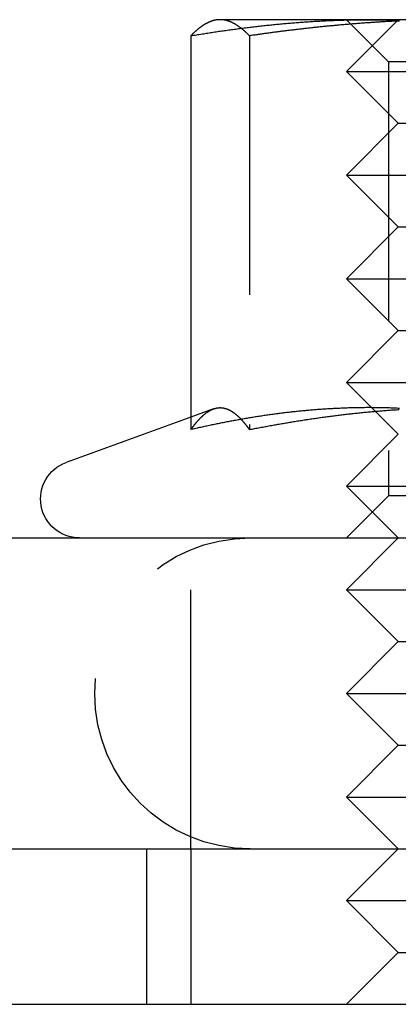
# Model space of a CAD drawing. Extents: x -161 to 139, y 206 to 1003.
# Drawn here: x 67 to 74, y 886 to 905 of the extents above; entities that cross this region are included whole.
import ezdxf

# ---------------------------------------------------------------- set-up
doc = ezdxf.new("R2010")
doc.units = 0
doc.header["$LTSCALE"] = 20
doc.linetypes.add('VERDECKT', pattern=[0.375, 0.25, -0.125])
doc.layers.get('0').update_dxf_attribs({"linetype": 'CONTINUOUS'})
doc.layers.add('HILF', color=2, linetype='CONTINUOUS')

# ---------------------------------------------------------------- blocks, each defined once
blk = doc.blocks.new('A$C98D42F3E')
at = {"color": 3, "linetype": 'CONTINUOUS', "extrusion": (0, 1, -2e-16)}
for p, q in [((81.35557, 289), (81.2892, 288.98222)), ((84.28986, 289), (81.35557, 289)), ((91.7257, 289), (84.28986, 289)), ((80.85454, 288.68911), (80.85454, 281.09036)), ((84.3432, 281.51237), (84.34317, 281.51241)), ((80.85454, 281.33029), (78.44906, 280.45477)), ((-142, 279), (142, 279)), ((-138.58193, 273), (150, 273)), ((-138.58193, 270), (150, 270))]:
    blk.add_line(p, q, dxfattribs=at)
at = {"color": 1, "linetype": 'VERDECKT', "extrusion": (0, 1, -2e-16)}
for p, q in [((84.85557, 289), (83.85557, 288)), ((84.66757, 288.188), (83.85557, 289)), ((81.98493, 288.68911), (81.98493, 281.09036)), ((93.04357, 288.188), (84.66757, 288.188)), ((84.66757, 288.188), (84.66757, 279.812)), ((83.85557, 288), (93.85557, 288)), ((84.85557, 287), (83.85557, 288)), ((84.85557, 287), (83.85557, 286)), ((84.85557, 287), (92.85557, 287)), ((83.85557, 286), (93.85557, 286)), ((84.85557, 285), (83.85557, 286)), ((84.85557, 285), (83.85557, 284)), ((84.85557, 285), (92.85557, 285)), ((83.85557, 284), (93.85557, 284)), ((84.85557, 283), (83.85557, 284)), ((84.85557, 283), (83.85557, 282)), ((84.85557, 283), (92.85557, 283)), ((83.85557, 282), (93.85557, 282)), ((84.34317, 281.51241), (83.85557, 282)), ((81.29053, 281.48898), (80.85454, 281.33029)), ((84.85557, 281), (84.3432, 281.51237)), ((84.85557, 281), (83.85557, 280)), ((83.85557, 280), (93.85557, 280)), ((84.85557, 279), (83.85557, 280)), ((84.66757, 279.812), (83.85557, 279)), ((93.04357, 279.812), (84.66757, 279.812)), ((80.85557, 273), (80.85557, 279)), ((84.85557, 279), (83.85557, 278)), ((83.85557, 278), (93.85557, 278)), ((84.85557, 277), (83.85557, 278)), ((84.85557, 277), (83.85557, 276)), ((84.85557, 277), (92.85557, 277)), ((83.85557, 276), (93.85557, 276)), ((84.85557, 275), (83.85557, 276)), ((84.85557, 275), (83.85557, 274)), ((84.85557, 275), (92.85557, 275)), ((83.85557, 274), (93.85557, 274)), ((84.85557, 273), (83.85557, 274)), ((80, 273), (80, 270)), ((80.85557, 273), (80.85557, 270)), ((84.85557, 273), (83.85557, 272)), ((83.85557, 272), (93.85557, 272)), ((84.85557, 271), (83.85557, 272)), ((84.85557, 271), (83.85557, 270)), ((84.85557, 271), (92.85557, 271))]:
    blk.add_line(p, q, dxfattribs=at)
at = {"color": 3}
for points in [[(80.8545, 288.689, 0), (80.8816, 288.694, 0), (80.9086, 288.698, 0), (80.9357, 288.703, 0), (80.9627, 288.707, 0), (80.9898, 288.712, 0), (81.0168, 288.716, 0), (81.0439, 288.72, 0), (81.0709, 288.725, 0), (81.098, 288.729, 0), (81.125, 288.733, 0), (81.1521, 288.738, 0), (81.1791, 288.742, 0), (81.2062, 288.746, 0), (81.2332, 288.75, 0), (81.2603, 288.754, 0), (81.2873, 288.759, 0), (81.3144, 288.763, 0), (81.3414, 288.767, 0), (81.3685, 288.771, 0), (81.3955, 288.775, 0), (81.4226, 288.779, 0), (81.4496, 288.783, 0), (81.4767, 288.786, 0), (81.5037, 288.79, 0), (81.5308, 288.794, 0), (81.5578, 288.798, 0), (81.5849, 288.802, 0), (81.6119, 288.806, 0), (81.639, 288.809, 0), (81.666, 288.813, 0), (81.6931, 288.817, 0), (81.7201, 288.82, 0), (81.7472, 288.824, 0), (81.7742, 288.827, 0), (81.8013, 288.831, 0), (81.8283, 288.834, 0), (81.8554, 288.838, 0), (81.8824, 288.841, 0), (81.9095, 288.845, 0), (81.9365, 288.848, 0), (81.9636, 288.851, 0), (81.9906, 288.855, 0), (82.0177, 288.858, 0), (82.0447, 288.861, 0), (82.0718, 288.864, 0), (82.0988, 288.867, 0), (82.1259, 288.871, 0), (82.1529, 288.874, 0), (82.18, 288.877, 0), (82.207, 288.88, 0), (82.2341, 288.883, 0), (82.2611, 288.886, 0), (82.2882, 288.889, 0), (82.3152, 288.891, 0), (82.3423, 288.894, 0), (82.3693, 288.897, 0), (82.3964, 288.9, 0), (82.4234, 288.903, 0), (82.4505, 288.905, 0), (82.4775, 288.908, 0), (82.5046, 288.911, 0), (82.5316, 288.913, 0), (82.5587, 288.916, 0), (82.5857, 288.918, 0), (82.6128, 288.921, 0), (82.6398, 288.923, 0), (82.6669, 288.926, 0), (82.6939, 288.928, 0), (82.721, 288.93, 0), (82.748, 288.933, 0), (82.7751, 288.935, 0), (82.8021, 288.937, 0), (82.8292, 288.939, 0), (82.8562, 288.942, 0), (82.8833, 288.944, 0), (82.9103, 288.946, 0), (82.9374, 288.948, 0), (82.9644, 288.95, 0), (82.9915, 288.952, 0), (83.0185, 288.954, 0), (83.0456, 288.956, 0), (83.0726, 288.958, 0), (83.0997, 288.959, 0), (83.1267, 288.961, 0), (83.1538, 288.963, 0), (83.1808, 288.965, 0), (83.2079, 288.966, 0), (83.2349, 288.968, 0), (83.262, 288.97, 0), (83.289, 288.971, 0), (83.3161, 288.973, 0), (83.3431, 288.974, 0), (83.3702, 288.976, 0), (83.3972, 288.977, 0), (83.4243, 288.978, 0), (83.4513, 288.98, 0), (83.4784, 288.981, 0), (83.5054, 288.982, 0), (83.5325, 288.983, 0), (83.5595, 288.984, 0), (83.5866, 288.986, 0), (83.6136, 288.987, 0), (83.6407, 288.988, 0), (83.6677, 288.989, 0), (83.6948, 288.99, 0), (83.7218, 288.991, 0), (83.7489, 288.991, 0), (83.7759, 288.992, 0), (83.803, 288.993, 0), (83.83, 288.994, 0), (83.8571, 288.994, 0), (83.8841, 288.995, 0), (83.9112, 288.996, 0), (83.9382, 288.996, 0), (83.9653, 288.997, 0), (83.9923, 288.997, 0), (84.0194, 288.998, 0), (84.0464, 288.998, 0), (84.0735, 288.999, 0), (84.1005, 288.999, 0), (84.1276, 288.999, 0), (84.1546, 288.999, 0), (84.1817, 289, 0), (84.2087, 289, 0), (84.2358, 289, 0), (84.2628, 289, 0), (84.2899, 289, 0)], [(84.2899, 289, 0), (84.3169, 289, 0), (84.344, 289, 0), (84.371, 289, 0), (84.3981, 289, 0), (84.4251, 288.999, 0), (84.4522, 288.999, 0), (84.4792, 288.999, 0), (84.5063, 288.999, 0), (84.5333, 288.998, 0), (84.5604, 288.998, 0), (84.5874, 288.997, 0), (84.6145, 288.997, 0), (84.6415, 288.996, 0), (84.6686, 288.996, 0), (84.6956, 288.995, 0), (84.7227, 288.994, 0), (84.7497, 288.994, 0), (84.7768, 288.993, 0), (84.8038, 288.992, 0), (84.8309, 288.991, 0), (84.8579, 288.991, 0)], [(81.2908, 288.982, 0), (81.2874, 288.981, 0), (81.284, 288.98, 0), (81.2805, 288.979, 0), (81.2771, 288.978, 0), (81.2737, 288.977, 0), (81.2702, 288.976, 0), (81.2668, 288.975, 0), (81.2633, 288.974, 0), (81.2599, 288.973, 0), (81.2565, 288.972, 0), (81.253, 288.97, 0), (81.2496, 288.969, 0), (81.2462, 288.968, 0), (81.2427, 288.967, 0), (81.2393, 288.965, 0), (81.2359, 288.964, 0), (81.2324, 288.963, 0), (81.229, 288.961, 0), (81.2256, 288.96, 0), (81.2221, 288.959, 0), (81.2187, 288.957, 0), (81.2153, 288.956, 0), (81.2118, 288.954, 0), (81.2084, 288.953, 0), (81.2049, 288.951, 0), (81.2015, 288.95, 0), (81.1981, 288.948, 0), (81.1946, 288.947, 0), (81.1912, 288.945, 0), (81.1878, 288.943, 0), (81.1843, 288.942, 0), (81.1809, 288.94, 0), (81.1775, 288.939, 0), (81.174, 288.937, 0), (81.1706, 288.935, 0), (81.1672, 288.933, 0), (81.1637, 288.932, 0), (81.1603, 288.93, 0), (81.1569, 288.928, 0), (81.1534, 288.926, 0), (81.15, 288.924, 0), (81.1465, 288.922, 0), (81.1431, 288.92, 0), (81.1397, 288.919, 0), (81.1362, 288.917, 0), (81.1328, 288.915, 0), (81.1294, 288.913, 0), (81.1259, 288.911, 0), (81.1225, 288.909, 0), (81.1191, 288.906, 0), (81.1156, 288.904, 0), (81.1122, 288.902, 0), (81.1088, 288.9, 0), (81.1053, 288.898, 0), (81.1019, 288.896, 0), (81.0985, 288.894, 0), (81.095, 288.892, 0), (81.0916, 288.889, 0), (81.0881, 288.887, 0), (81.0847, 288.885, 0), (81.0813, 288.883, 0), (81.0778, 288.88, 0), (81.0744, 288.878, 0), (81.071, 288.876, 0), (81.0675, 288.873, 0), (81.0641, 288.871, 0), (81.0607, 288.868, 0), (81.0572, 288.866, 0), (81.0538, 288.864, 0), (81.0504, 288.861, 0), (81.0469, 288.859, 0), (81.0435, 288.856, 0), (81.0401, 288.854, 0), (81.0366, 288.851, 0), (81.0332, 288.848, 0), (81.0297, 288.846, 0), (81.0263, 288.843, 0), (81.0229, 288.841, 0), (81.0194, 288.838, 0), (81.016, 288.835, 0), (81.0126, 288.833, 0), (81.0091, 288.83, 0), (81.0057, 288.827, 0), (81.0023, 288.824, 0), (80.9988, 288.822, 0), (80.9954, 288.819, 0), (80.992, 288.816, 0), (80.9885, 288.813, 0), (80.9851, 288.81, 0), (80.9816, 288.808, 0), (80.9782, 288.805, 0), (80.9748, 288.802, 0), (80.9713, 288.799, 0), (80.9679, 288.796, 0), (80.9645, 288.793, 0), (80.961, 288.79, 0), (80.9576, 288.787, 0), (80.9542, 288.784, 0), (80.9507, 288.781, 0), (80.9473, 288.778, 0), (80.9439, 288.775, 0), (80.9404, 288.772, 0), (80.937, 288.769, 0), (80.9336, 288.766, 0), (80.9301, 288.763, 0), (80.9267, 288.759, 0), (80.9232, 288.756, 0), (80.9198, 288.753, 0), (80.9164, 288.75, 0), (80.9129, 288.747, 0), (80.9095, 288.743, 0), (80.9061, 288.74, 0), (80.9026, 288.737, 0), (80.8992, 288.734, 0), (80.8958, 288.73, 0), (80.8923, 288.727, 0), (80.8889, 288.724, 0), (80.8855, 288.72, 0), (80.882, 288.717, 0), (80.8786, 288.713, 0), (80.8752, 288.71, 0), (80.8717, 288.707, 0), (80.8683, 288.703, 0), (80.8648, 288.7, 0), (80.8614, 288.696, 0), (80.858, 288.693, 0), (80.8545, 288.689, 0)], [(84.8764, 281.499, 0), (84.8524, 281.5, 0), (84.8285, 281.501, 0), (84.8046, 281.502, 0), (84.7806, 281.503, 0), (84.7567, 281.504, 0), (84.7327, 281.505, 0), (84.7088, 281.506, 0), (84.6849, 281.507, 0), (84.6609, 281.507, 0), (84.637, 281.508, 0), (84.613, 281.509, 0), (84.5891, 281.509, 0), (84.5652, 281.51, 0), (84.5412, 281.51, 0), (84.5173, 281.511, 0), (84.4933, 281.511, 0), (84.4694, 281.511, 0), (84.4455, 281.512, 0), (84.4215, 281.512, 0), (84.3976, 281.512, 0), (84.3737, 281.512, 0), (84.3497, 281.513, 0), (84.3258, 281.513, 0), (84.3018, 281.513, 0), (84.2779, 281.513, 0), (84.254, 281.513, 0), (84.23, 281.513, 0), (84.2061, 281.512, 0), (84.1821, 281.512, 0), (84.1582, 281.512, 0), (84.1343, 281.512, 0), (84.1103, 281.511, 0), (84.0864, 281.511, 0), (84.0624, 281.511, 0), (84.0385, 281.51, 0), (84.0146, 281.51, 0), (83.9906, 281.509, 0), (83.9667, 281.509, 0), (83.9427, 281.508, 0), (83.9188, 281.507, 0), (83.8949, 281.507, 0), (83.8709, 281.506, 0), (83.847, 281.505, 0), (83.823, 281.504, 0), (83.7991, 281.503, 0), (83.7752, 281.502, 0), (83.7512, 281.501, 0), (83.7273, 281.5, 0), (83.7033, 281.499, 0), (83.6794, 281.498, 0), (83.6555, 281.497, 0), (83.6315, 281.496, 0), (83.6076, 281.495, 0), (83.5836, 281.493, 0), (83.5597, 281.492, 0), (83.5358, 281.491, 0), (83.5118, 281.489, 0), (83.4879, 281.488, 0), (83.464, 281.486, 0), (83.44, 281.485, 0), (83.4161, 281.483, 0), (83.3921, 281.482, 0), (83.3682, 281.48, 0), (83.3443, 281.478, 0), (83.3203, 281.477, 0), (83.2964, 281.475, 0), (83.2724, 281.473, 0), (83.2485, 281.471, 0), (83.2246, 281.469, 0), (83.2006, 281.467, 0), (83.1767, 281.465, 0), (83.1527, 281.463, 0), (83.1288, 281.461, 0), (83.1049, 281.459, 0), (83.0809, 281.457, 0), (83.057, 281.455, 0), (83.033, 281.452, 0), (83.0091, 281.45, 0), (82.9852, 281.448, 0), (82.9612, 281.445, 0), (82.9373, 281.443, 0), (82.9133, 281.441, 0), (82.8894, 281.438, 0), (82.8655, 281.435, 0), (82.8415, 281.433, 0), (82.8176, 281.43, 0), (82.7936, 281.428, 0), (82.7697, 281.425, 0), (82.7458, 281.422, 0), (82.7218, 281.419, 0), (82.6979, 281.417, 0), (82.6739, 281.414, 0), (82.65, 281.411, 0), (82.6261, 281.408, 0), (82.6021, 281.405, 0), (82.5782, 281.402, 0), (82.5542, 281.399, 0), (82.5303, 281.396, 0), (82.5064, 281.393, 0), (82.4824, 281.389, 0), (82.4585, 281.386, 0), (82.4346, 281.383, 0), (82.4106, 281.38, 0), (82.3867, 281.376, 0), (82.3627, 281.373, 0), (82.3388, 281.37, 0), (82.3149, 281.366, 0), (82.2909, 281.363, 0), (82.267, 281.359, 0), (82.243, 281.356, 0), (82.2191, 281.352, 0), (82.1952, 281.348, 0), (82.1712, 281.345, 0), (82.1473, 281.341, 0), (82.1233, 281.337, 0), (82.0994, 281.334, 0), (82.0755, 281.33, 0), (82.0515, 281.326, 0), (82.0276, 281.322, 0), (82.0036, 281.318, 0), (81.9797, 281.314, 0), (81.9558, 281.31, 0), (81.9318, 281.306, 0), (81.9079, 281.302, 0), (81.8839, 281.298, 0), (81.86, 281.294, 0), (81.8361, 281.29, 0), (81.8121, 281.285, 0), (81.7882, 281.281, 0), (81.7642, 281.277, 0), (81.7403, 281.273, 0), (81.7164, 281.268, 0), (81.6924, 281.264, 0), (81.6685, 281.259, 0), (81.6445, 281.255, 0), (81.6206, 281.251, 0), (81.5967, 281.246, 0), (81.5727, 281.241, 0), (81.5488, 281.237, 0), (81.5248, 281.232, 0), (81.5009, 281.228, 0), (81.477, 281.223, 0), (81.453, 281.218, 0), (81.4291, 281.214, 0), (81.4052, 281.209, 0), (81.3812, 281.204, 0), (81.3573, 281.199, 0), (81.3333, 281.194, 0), (81.3094, 281.189, 0), (81.2855, 281.184, 0), (81.2615, 281.179, 0), (81.2376, 281.174, 0), (81.2136, 281.169, 0), (81.1897, 281.164, 0), (81.1658, 281.159, 0), (81.1418, 281.154, 0), (81.1179, 281.149, 0), (81.0939, 281.144, 0), (81.07, 281.139, 0), (81.0461, 281.133, 0), (81.0221, 281.128, 0), (80.9982, 281.123, 0), (80.9742, 281.117, 0), (80.9503, 281.112, 0), (80.9264, 281.107, 0), (80.9024, 281.101, 0), (80.8785, 281.096, 0), (80.8545, 281.09, 0)]]:
    blk.add_polyline3d(points, dxfattribs=at)
at = {"color": 1}
for points in [[(81.4197, 289, 0), (81.4187, 289, 0), (81.4177, 289, 0), (81.4167, 289, 0), (81.4157, 289, 0), (81.4147, 289, 0), (81.4136, 289, 0), (81.4126, 289, 0), (81.4116, 289, 0), (81.4106, 289, 0), (81.4096, 289, 0), (81.4086, 289, 0), (81.4076, 289, 0), (81.4065, 289, 0), (81.4055, 289, 0), (81.4045, 289, 0), (81.4035, 289, 0), (81.4025, 289, 0), (81.4015, 289, 0), (81.4005, 289, 0), (81.3994, 289, 0), (81.3984, 289, 0), (81.3974, 288.999, 0), (81.3964, 288.999, 0), (81.3954, 288.999, 0), (81.3944, 288.999, 0), (81.3933, 288.999, 0), (81.3923, 288.999, 0), (81.3913, 288.999, 0), (81.3903, 288.999, 0), (81.3893, 288.999, 0), (81.3883, 288.999, 0), (81.3873, 288.999, 0), (81.3862, 288.999, 0), (81.3852, 288.999, 0), (81.3842, 288.999, 0), (81.3832, 288.999, 0), (81.3822, 288.998, 0), (81.3812, 288.998, 0), (81.3802, 288.998, 0), (81.3791, 288.998, 0), (81.3781, 288.998, 0), (81.3771, 288.998, 0), (81.3761, 288.998, 0), (81.3751, 288.998, 0), (81.3741, 288.998, 0), (81.373, 288.998, 0), (81.372, 288.998, 0), (81.371, 288.997, 0), (81.37, 288.997, 0), (81.369, 288.997, 0), (81.368, 288.997, 0), (81.367, 288.997, 0), (81.3659, 288.997, 0), (81.3649, 288.997, 0), (81.3639, 288.997, 0), (81.3629, 288.996, 0), (81.3619, 288.996, 0), (81.3609, 288.996, 0), (81.3599, 288.996, 0), (81.3588, 288.996, 0), (81.3578, 288.996, 0), (81.3568, 288.996, 0), (81.3558, 288.996, 0), (81.3548, 288.995, 0), (81.3538, 288.995, 0), (81.3527, 288.995, 0), (81.3517, 288.995, 0), (81.3507, 288.995, 0), (81.3497, 288.995, 0), (81.3487, 288.995, 0), (81.3477, 288.994, 0), (81.3467, 288.994, 0), (81.3456, 288.994, 0), (81.3446, 288.994, 0), (81.3436, 288.994, 0), (81.3426, 288.994, 0), (81.3416, 288.993, 0), (81.3406, 288.993, 0), (81.3396, 288.993, 0), (81.3385, 288.993, 0), (81.3375, 288.993, 0), (81.3365, 288.992, 0), (81.3355, 288.992, 0), (81.3345, 288.992, 0), (81.3335, 288.992, 0), (81.3324, 288.992, 0), (81.3314, 288.992, 0), (81.3304, 288.991, 0), (81.3294, 288.991, 0), (81.3284, 288.991, 0), (81.3274, 288.991, 0), (81.3264, 288.991, 0), (81.3253, 288.99, 0), (81.3243, 288.99, 0), (81.3233, 288.99, 0), (81.3223, 288.99, 0), (81.3213, 288.99, 0), (81.3203, 288.989, 0), (81.3192, 288.989, 0), (81.3182, 288.989, 0), (81.3172, 288.989, 0), (81.3162, 288.988, 0), (81.3152, 288.988, 0), (81.3142, 288.988, 0), (81.3132, 288.988, 0), (81.3121, 288.988, 0), (81.3111, 288.987, 0), (81.3101, 288.987, 0), (81.3091, 288.987, 0), (81.3081, 288.987, 0), (81.3071, 288.986, 0), (81.3061, 288.986, 0), (81.305, 288.986, 0), (81.304, 288.986, 0), (81.303, 288.985, 0), (81.302, 288.985, 0), (81.301, 288.985, 0), (81.3, 288.985, 0), (81.2989, 288.984, 0), (81.2979, 288.984, 0), (81.2969, 288.984, 0), (81.2959, 288.984, 0), (81.2949, 288.983, 0), (81.2939, 288.983, 0), (81.2929, 288.983, 0), (81.2918, 288.982, 0), (81.2908, 288.982, 0)], [(81.9849, 288.689, 0), (81.9805, 288.694, 0), (81.976, 288.698, 0), (81.9716, 288.703, 0), (81.9671, 288.707, 0), (81.9627, 288.712, 0), (81.9582, 288.716, 0), (81.9538, 288.72, 0), (81.9493, 288.725, 0), (81.9449, 288.729, 0), (81.9404, 288.733, 0), (81.936, 288.738, 0), (81.9315, 288.742, 0), (81.9271, 288.746, 0), (81.9226, 288.75, 0), (81.9182, 288.754, 0), (81.9137, 288.759, 0), (81.9093, 288.763, 0), (81.9048, 288.767, 0), (81.9004, 288.771, 0), (81.8959, 288.775, 0), (81.8915, 288.779, 0), (81.887, 288.783, 0), (81.8826, 288.786, 0), (81.8781, 288.79, 0), (81.8737, 288.794, 0), (81.8692, 288.798, 0), (81.8648, 288.802, 0), (81.8603, 288.806, 0), (81.8559, 288.809, 0), (81.8514, 288.813, 0), (81.847, 288.817, 0), (81.8425, 288.82, 0), (81.8381, 288.824, 0), (81.8336, 288.827, 0), (81.8292, 288.831, 0), (81.8247, 288.834, 0), (81.8203, 288.838, 0), (81.8158, 288.841, 0), (81.8114, 288.845, 0), (81.8069, 288.848, 0), (81.8025, 288.851, 0), (81.798, 288.855, 0), (81.7936, 288.858, 0), (81.7891, 288.861, 0), (81.7847, 288.864, 0), (81.7802, 288.867, 0), (81.7758, 288.871, 0), (81.7713, 288.874, 0), (81.7669, 288.877, 0), (81.7624, 288.88, 0), (81.758, 288.883, 0), (81.7535, 288.886, 0), (81.7491, 288.889, 0), (81.7446, 288.891, 0), (81.7402, 288.894, 0), (81.7357, 288.897, 0), (81.7313, 288.9, 0), (81.7268, 288.903, 0), (81.7224, 288.905, 0), (81.7179, 288.908, 0), (81.7135, 288.911, 0), (81.709, 288.913, 0), (81.7046, 288.916, 0), (81.7001, 288.918, 0), (81.6957, 288.921, 0), (81.6912, 288.923, 0), (81.6868, 288.926, 0), (81.6823, 288.928, 0), (81.6779, 288.93, 0), (81.6734, 288.933, 0), (81.669, 288.935, 0), (81.6645, 288.937, 0), (81.6601, 288.939, 0), (81.6556, 288.942, 0), (81.6512, 288.944, 0), (81.6467, 288.946, 0), (81.6423, 288.948, 0), (81.6378, 288.95, 0), (81.6334, 288.952, 0), (81.6289, 288.954, 0), (81.6245, 288.956, 0), (81.62, 288.958, 0), (81.6156, 288.959, 0), (81.6111, 288.961, 0), (81.6067, 288.963, 0), (81.6022, 288.965, 0), (81.5978, 288.966, 0), (81.5933, 288.968, 0), (81.5889, 288.97, 0), (81.5844, 288.971, 0), (81.58, 288.973, 0), (81.5755, 288.974, 0), (81.571, 288.976, 0), (81.5666, 288.977, 0), (81.5621, 288.978, 0), (81.5577, 288.98, 0), (81.5532, 288.981, 0), (81.5488, 288.982, 0), (81.5443, 288.983, 0), (81.5399, 288.984, 0), (81.5354, 288.986, 0), (81.531, 288.987, 0), (81.5265, 288.988, 0), (81.5221, 288.989, 0), (81.5176, 288.99, 0), (81.5132, 288.991, 0), (81.5087, 288.991, 0), (81.5043, 288.992, 0), (81.4998, 288.993, 0), (81.4954, 288.994, 0), (81.4909, 288.994, 0), (81.4865, 288.995, 0), (81.482, 288.996, 0), (81.4776, 288.996, 0), (81.4731, 288.997, 0), (81.4687, 288.997, 0), (81.4642, 288.998, 0), (81.4598, 288.998, 0), (81.4553, 288.999, 0), (81.4509, 288.999, 0), (81.4464, 288.999, 0), (81.442, 288.999, 0), (81.4375, 289, 0), (81.4331, 289, 0), (81.4286, 289, 0), (81.4242, 289, 0), (81.4197, 289, 0)], [(84.8762, 288.974, 0), (84.8553, 288.973, 0), (84.8343, 288.972, 0), (84.8134, 288.971, 0), (84.7924, 288.97, 0), (84.7715, 288.969, 0), (84.7505, 288.968, 0), (84.7296, 288.967, 0), (84.7087, 288.966, 0), (84.6877, 288.965, 0), (84.6668, 288.964, 0), (84.6458, 288.963, 0), (84.6249, 288.962, 0), (84.6039, 288.96, 0), (84.583, 288.959, 0), (84.562, 288.958, 0), (84.5411, 288.957, 0), (84.5201, 288.956, 0), (84.4992, 288.954, 0), (84.4782, 288.953, 0), (84.4573, 288.952, 0), (84.4363, 288.95, 0), (84.4154, 288.949, 0), (84.3944, 288.948, 0), (84.3735, 288.946, 0), (84.3525, 288.945, 0), (84.3316, 288.944, 0), (84.3106, 288.942, 0), (84.2897, 288.941, 0), (84.2687, 288.939, 0), (84.2477, 288.938, 0), (84.2268, 288.936, 0), (84.2058, 288.935, 0), (84.1849, 288.933, 0), (84.1639, 288.932, 0), (84.143, 288.93, 0), (84.122, 288.929, 0), (84.101, 288.927, 0), (84.0801, 288.925, 0), (84.0591, 288.924, 0), (84.0382, 288.922, 0), (84.0172, 288.92, 0), (83.9962, 288.919, 0), (83.9753, 288.917, 0), (83.9543, 288.915, 0), (83.9334, 288.914, 0), (83.9124, 288.912, 0), (83.8914, 288.91, 0), (83.8705, 288.908, 0), (83.8495, 288.907, 0), (83.8285, 288.905, 0), (83.8076, 288.903, 0), (83.7866, 288.901, 0), (83.7656, 288.899, 0), (83.7447, 288.898, 0), (83.7237, 288.896, 0), (83.7027, 288.894, 0), (83.6817, 288.892, 0), (83.6608, 288.89, 0), (83.6398, 288.888, 0), (83.6188, 288.886, 0), (83.5979, 288.884, 0), (83.5769, 288.882, 0), (83.5559, 288.88, 0), (83.5349, 288.878, 0), (83.514, 288.876, 0), (83.493, 288.874, 0), (83.472, 288.872, 0), (83.451, 288.87, 0), (83.4301, 288.868, 0), (83.4091, 288.866, 0), (83.3881, 288.863, 0), (83.3671, 288.861, 0), (83.3462, 288.859, 0), (83.3252, 288.857, 0), (83.3042, 288.855, 0), (83.2832, 288.853, 0), (83.2623, 288.85, 0), (83.2413, 288.848, 0), (83.2203, 288.846, 0), (83.1994, 288.844, 0), (83.1784, 288.841, 0), (83.1574, 288.839, 0), (83.1364, 288.837, 0), (83.1155, 288.834, 0), (83.0945, 288.832, 0), (83.0735, 288.83, 0), (83.0526, 288.827, 0), (83.0316, 288.825, 0), (83.0106, 288.823, 0), (82.9897, 288.82, 0), (82.9687, 288.818, 0), (82.9477, 288.815, 0), (82.9268, 288.813, 0), (82.9058, 288.81, 0), (82.8848, 288.808, 0), (82.8639, 288.805, 0), (82.8429, 288.803, 0), (82.822, 288.8, 0), (82.801, 288.798, 0), (82.78, 288.795, 0), (82.7591, 288.793, 0), (82.7381, 288.79, 0), (82.7172, 288.788, 0), (82.6962, 288.785, 0), (82.6753, 288.782, 0), (82.6543, 288.78, 0), (82.6334, 288.777, 0), (82.6124, 288.775, 0), (82.5915, 288.772, 0), (82.5705, 288.769, 0), (82.5496, 288.766, 0), (82.5287, 288.764, 0), (82.5077, 288.761, 0), (82.4868, 288.758, 0), (82.4659, 288.756, 0), (82.4449, 288.753, 0), (82.424, 288.75, 0), (82.4031, 288.747, 0), (82.3821, 288.744, 0), (82.3612, 288.742, 0), (82.3403, 288.739, 0), (82.3194, 288.736, 0), (82.2984, 288.733, 0), (82.2775, 288.73, 0), (82.2566, 288.727, 0), (82.2357, 288.725, 0), (82.2148, 288.722, 0), (82.1939, 288.719, 0), (82.173, 288.716, 0), (82.1521, 288.713, 0), (82.1312, 288.71, 0), (82.1103, 288.707, 0), (82.0894, 288.704, 0), (82.0685, 288.701, 0), (82.0476, 288.698, 0), (82.0267, 288.695, 0), (82.0058, 288.692, 0), (81.9849, 288.689, 0)], [(80.8545, 281.09, 0), (80.8585, 281.096, 0), (80.8624, 281.101, 0), (80.8664, 281.107, 0), (80.8703, 281.112, 0), (80.8742, 281.117, 0), (80.8782, 281.123, 0), (80.8821, 281.128, 0), (80.8861, 281.133, 0), (80.89, 281.139, 0), (80.8939, 281.144, 0), (80.8979, 281.149, 0), (80.9018, 281.154, 0), (80.9057, 281.159, 0), (80.9097, 281.164, 0), (80.9136, 281.169, 0), (80.9176, 281.174, 0), (80.9215, 281.179, 0), (80.9254, 281.184, 0), (80.9294, 281.189, 0), (80.9333, 281.194, 0), (80.9373, 281.199, 0), (80.9412, 281.204, 0), (80.9451, 281.209, 0), (80.9491, 281.214, 0), (80.953, 281.218, 0), (80.9569, 281.223, 0), (80.9609, 281.228, 0), (80.9648, 281.232, 0), (80.9688, 281.237, 0), (80.9727, 281.241, 0), (80.9766, 281.246, 0), (80.9806, 281.251, 0), (80.9845, 281.255, 0), (80.9885, 281.259, 0), (80.9924, 281.264, 0), (80.9963, 281.268, 0), (81.0003, 281.273, 0), (81.0042, 281.277, 0), (81.0081, 281.281, 0), (81.0121, 281.285, 0), (81.016, 281.29, 0), (81.02, 281.294, 0), (81.0239, 281.298, 0), (81.0278, 281.302, 0), (81.0318, 281.306, 0), (81.0357, 281.31, 0), (81.0397, 281.314, 0), (81.0436, 281.318, 0), (81.0475, 281.322, 0), (81.0515, 281.326, 0), (81.0554, 281.33, 0), (81.0594, 281.334, 0), (81.0633, 281.337, 0), (81.0672, 281.341, 0), (81.0712, 281.345, 0), (81.0751, 281.348, 0), (81.079, 281.352, 0), (81.083, 281.356, 0), (81.0869, 281.359, 0), (81.0909, 281.363, 0), (81.0948, 281.366, 0), (81.0987, 281.37, 0), (81.1027, 281.373, 0), (81.1066, 281.376, 0), (81.1106, 281.38, 0), (81.1145, 281.383, 0), (81.1184, 281.386, 0), (81.1224, 281.389, 0), (81.1263, 281.393, 0), (81.1302, 281.396, 0), (81.1342, 281.399, 0), (81.1381, 281.402, 0), (81.1421, 281.405, 0), (81.146, 281.408, 0), (81.1499, 281.411, 0), (81.1539, 281.414, 0), (81.1578, 281.417, 0), (81.1618, 281.419, 0), (81.1657, 281.422, 0), (81.1696, 281.425, 0), (81.1736, 281.428, 0), (81.1775, 281.43, 0), (81.1814, 281.433, 0), (81.1854, 281.435, 0), (81.1893, 281.438, 0), (81.1933, 281.441, 0), (81.1972, 281.443, 0), (81.2011, 281.445, 0), (81.2051, 281.448, 0), (81.209, 281.45, 0), (81.213, 281.452, 0), (81.2169, 281.455, 0), (81.2208, 281.457, 0), (81.2248, 281.459, 0), (81.2287, 281.461, 0), (81.2327, 281.463, 0), (81.2366, 281.465, 0), (81.2405, 281.467, 0), (81.2445, 281.469, 0), (81.2484, 281.471, 0), (81.2523, 281.473, 0), (81.2563, 281.475, 0), (81.2602, 281.477, 0), (81.2642, 281.478, 0), (81.2681, 281.48, 0), (81.272, 281.482, 0), (81.276, 281.483, 0), (81.2799, 281.485, 0), (81.2839, 281.486, 0), (81.2878, 281.488, 0), (81.2917, 281.489, 0), (81.2957, 281.491, 0), (81.2996, 281.492, 0), (81.3035, 281.493, 0), (81.3075, 281.495, 0), (81.3114, 281.496, 0), (81.3154, 281.497, 0), (81.3193, 281.498, 0), (81.3232, 281.499, 0), (81.3272, 281.5, 0), (81.3311, 281.501, 0), (81.3351, 281.502, 0), (81.339, 281.503, 0), (81.3429, 281.504, 0), (81.3469, 281.505, 0), (81.3508, 281.506, 0), (81.3548, 281.507, 0), (81.3587, 281.507, 0), (81.3626, 281.508, 0), (81.3666, 281.509, 0), (81.3705, 281.509, 0), (81.3744, 281.51, 0), (81.3784, 281.51, 0), (81.3823, 281.511, 0), (81.3863, 281.511, 0), (81.3902, 281.511, 0), (81.3941, 281.512, 0), (81.3981, 281.512, 0), (81.402, 281.512, 0), (81.406, 281.512, 0), (81.4099, 281.513, 0), (81.4138, 281.513, 0), (81.4178, 281.513, 0), (81.4217, 281.513, 0), (81.4256, 281.513, 0), (81.4296, 281.513, 0), (81.4335, 281.512, 0), (81.4375, 281.512, 0), (81.4414, 281.512, 0), (81.4453, 281.512, 0), (81.4493, 281.511, 0), (81.4532, 281.511, 0), (81.4572, 281.511, 0), (81.4611, 281.51, 0), (81.465, 281.51, 0), (81.469, 281.509, 0), (81.4729, 281.509, 0), (81.4768, 281.508, 0), (81.4808, 281.507, 0), (81.4847, 281.507, 0), (81.4887, 281.506, 0), (81.4926, 281.505, 0), (81.4965, 281.504, 0), (81.5005, 281.503, 0), (81.5044, 281.502, 0), (81.5084, 281.501, 0), (81.5123, 281.5, 0), (81.5162, 281.499, 0), (81.5202, 281.498, 0), (81.5241, 281.497, 0), (81.5281, 281.496, 0), (81.532, 281.495, 0), (81.5359, 281.493, 0), (81.5399, 281.492, 0), (81.5438, 281.491, 0), (81.5477, 281.489, 0), (81.5517, 281.488, 0), (81.5556, 281.486, 0), (81.5596, 281.485, 0), (81.5635, 281.483, 0), (81.5674, 281.482, 0), (81.5714, 281.48, 0), (81.5753, 281.478, 0), (81.5793, 281.477, 0), (81.5832, 281.475, 0), (81.5871, 281.473, 0), (81.5911, 281.471, 0), (81.595, 281.469, 0), (81.5989, 281.467, 0), (81.6029, 281.465, 0), (81.6068, 281.463, 0), (81.6108, 281.461, 0), (81.6147, 281.459, 0), (81.6186, 281.457, 0), (81.6226, 281.455, 0), (81.6265, 281.452, 0), (81.6305, 281.45, 0), (81.6344, 281.448, 0), (81.6383, 281.445, 0), (81.6423, 281.443, 0), (81.6462, 281.441, 0), (81.6501, 281.438, 0), (81.6541, 281.435, 0), (81.658, 281.433, 0), (81.662, 281.43, 0), (81.6659, 281.428, 0), (81.6698, 281.425, 0), (81.6738, 281.422, 0), (81.6777, 281.419, 0), (81.6817, 281.417, 0), (81.6856, 281.414, 0), (81.6895, 281.411, 0), (81.6935, 281.408, 0), (81.6974, 281.405, 0), (81.7014, 281.402, 0), (81.7053, 281.399, 0), (81.7092, 281.396, 0), (81.7132, 281.393, 0), (81.7171, 281.389, 0), (81.721, 281.386, 0), (81.725, 281.383, 0), (81.7289, 281.38, 0), (81.7329, 281.376, 0), (81.7368, 281.373, 0), (81.7407, 281.37, 0), (81.7447, 281.366, 0), (81.7486, 281.363, 0), (81.7526, 281.359, 0), (81.7565, 281.356, 0), (81.7604, 281.352, 0), (81.7644, 281.348, 0), (81.7683, 281.345, 0), (81.7722, 281.341, 0), (81.7762, 281.337, 0), (81.7801, 281.334, 0), (81.7841, 281.33, 0), (81.788, 281.326, 0), (81.7919, 281.322, 0), (81.7959, 281.318, 0), (81.7998, 281.314, 0), (81.8038, 281.31, 0), (81.8077, 281.306, 0), (81.8116, 281.302, 0), (81.8156, 281.298, 0), (81.8195, 281.294, 0), (81.8234, 281.29, 0), (81.8274, 281.285, 0), (81.8313, 281.281, 0), (81.8353, 281.277, 0), (81.8392, 281.273, 0), (81.8431, 281.268, 0), (81.8471, 281.264, 0), (81.851, 281.259, 0), (81.855, 281.255, 0), (81.8589, 281.251, 0), (81.8628, 281.246, 0), (81.8668, 281.241, 0), (81.8707, 281.237, 0), (81.8747, 281.232, 0), (81.8786, 281.228, 0), (81.8825, 281.223, 0), (81.8865, 281.218, 0), (81.8904, 281.214, 0), (81.8943, 281.209, 0), (81.8983, 281.204, 0), (81.9022, 281.199, 0), (81.9062, 281.194, 0), (81.9101, 281.189, 0), (81.914, 281.184, 0), (81.918, 281.179, 0), (81.9219, 281.174, 0), (81.9259, 281.169, 0), (81.9298, 281.164, 0), (81.9337, 281.159, 0), (81.9377, 281.154, 0), (81.9416, 281.149, 0), (81.9455, 281.144, 0), (81.9495, 281.139, 0), (81.9534, 281.133, 0), (81.9574, 281.128, 0), (81.9613, 281.123, 0), (81.9652, 281.117, 0), (81.9692, 281.112, 0), (81.9731, 281.107, 0), (81.9771, 281.101, 0), (81.981, 281.096, 0), (81.9849, 281.09, 0)], [(81.9849, 281.09, 0), (82.0099, 281.095, 0), (82.0348, 281.1, 0), (82.0598, 281.105, 0), (82.0848, 281.11, 0), (82.1098, 281.115, 0), (82.1348, 281.119, 0), (82.1598, 281.124, 0), (82.1848, 281.129, 0), (82.2098, 281.134, 0), (82.2348, 281.138, 0), (82.2598, 281.143, 0), (82.2848, 281.148, 0), (82.3099, 281.152, 0), (82.3349, 281.157, 0), (82.3599, 281.162, 0), (82.385, 281.166, 0), (82.41, 281.171, 0), (82.4351, 281.175, 0), (82.4601, 281.18, 0), (82.4852, 281.184, 0), (82.5103, 281.189, 0), (82.5354, 281.193, 0), (82.5604, 281.197, 0), (82.5855, 281.202, 0), (82.6106, 281.206, 0), (82.6357, 281.21, 0), (82.6608, 281.215, 0), (82.6859, 281.219, 0), (82.711, 281.223, 0), (82.7361, 281.227, 0), (82.7612, 281.232, 0), (82.7863, 281.236, 0), (82.8115, 281.24, 0), (82.8366, 281.244, 0), (82.8617, 281.248, 0), (82.8868, 281.252, 0), (82.912, 281.256, 0), (82.9371, 281.26, 0), (82.9622, 281.264, 0), (82.9874, 281.268, 0), (83.0125, 281.272, 0), (83.0377, 281.276, 0), (83.0628, 281.28, 0), (83.088, 281.284, 0), (83.1131, 281.287, 0), (83.1383, 281.291, 0), (83.1634, 281.295, 0), (83.1886, 281.299, 0), (83.2137, 281.302, 0), (83.2389, 281.306, 0), (83.2641, 281.31, 0), (83.2892, 281.313, 0), (83.3144, 281.317, 0), (83.3396, 281.32, 0), (83.3647, 281.324, 0), (83.3899, 281.327, 0), (83.4151, 281.331, 0), (83.4402, 281.334, 0), (83.4654, 281.338, 0), (83.4906, 281.341, 0), (83.5157, 281.344, 0), (83.5409, 281.348, 0), (83.5661, 281.351, 0), (83.5912, 281.354, 0), (83.6164, 281.357, 0), (83.6416, 281.361, 0), (83.6667, 281.364, 0), (83.6919, 281.367, 0), (83.7171, 281.37, 0), (83.7422, 281.373, 0), (83.7674, 281.376, 0), (83.7926, 281.379, 0), (83.8177, 281.382, 0), (83.8429, 281.385, 0), (83.8681, 281.388, 0), (83.8932, 281.391, 0), (83.9184, 281.394, 0), (83.9435, 281.397, 0), (83.9687, 281.399, 0), (83.9938, 281.402, 0), (84.019, 281.405, 0), (84.0442, 281.408, 0), (84.0693, 281.41, 0), (84.0945, 281.413, 0), (84.1196, 281.415, 0), (84.1447, 281.418, 0), (84.1699, 281.42, 0), (84.195, 281.423, 0), (84.2202, 281.425, 0), (84.2453, 281.428, 0), (84.2705, 281.43, 0), (84.2956, 281.433, 0), (84.3208, 281.435, 0), (84.3459, 281.437, 0), (84.3711, 281.439, 0), (84.3962, 281.442, 0), (84.4213, 281.444, 0), (84.4465, 281.446, 0), (84.4716, 281.448, 0), (84.4968, 281.45, 0), (84.5219, 281.452, 0), (84.547, 281.454, 0), (84.5722, 281.456, 0), (84.5973, 281.458, 0), (84.6225, 281.46, 0), (84.6476, 281.462, 0), (84.6727, 281.464, 0), (84.6979, 281.466, 0), (84.723, 281.468, 0), (84.7481, 281.469, 0), (84.7733, 281.471, 0), (84.7984, 281.473, 0), (84.8235, 281.474, 0), (84.8486, 281.476, 0), (84.8738, 281.478, 0)]]:
    blk.add_polyline3d(points, dxfattribs=at)
at = {"color": 3, "linetype": 'CONTINUOUS', "extrusion": (0, -2e-16, -1)}
blk.add_arc((-78.70557, 279.75), 0.75, 270, 70, dxfattribs=at)
at = {"color": 1, "linetype": 'VERDECKT', "extrusion": (0, -2e-16, -1)}
blk.add_arc((-82, 276), 3, 270, 90, dxfattribs=at)

msp = doc.modelspace()

# ---------------------------------------------------------------- block references
at = {"layer": 'HILF'}
msp.add_blockref('A$C98D42F3E', (-10.658, 616.298), dxfattribs=at)

doc.saveas('drawing.dxf')
